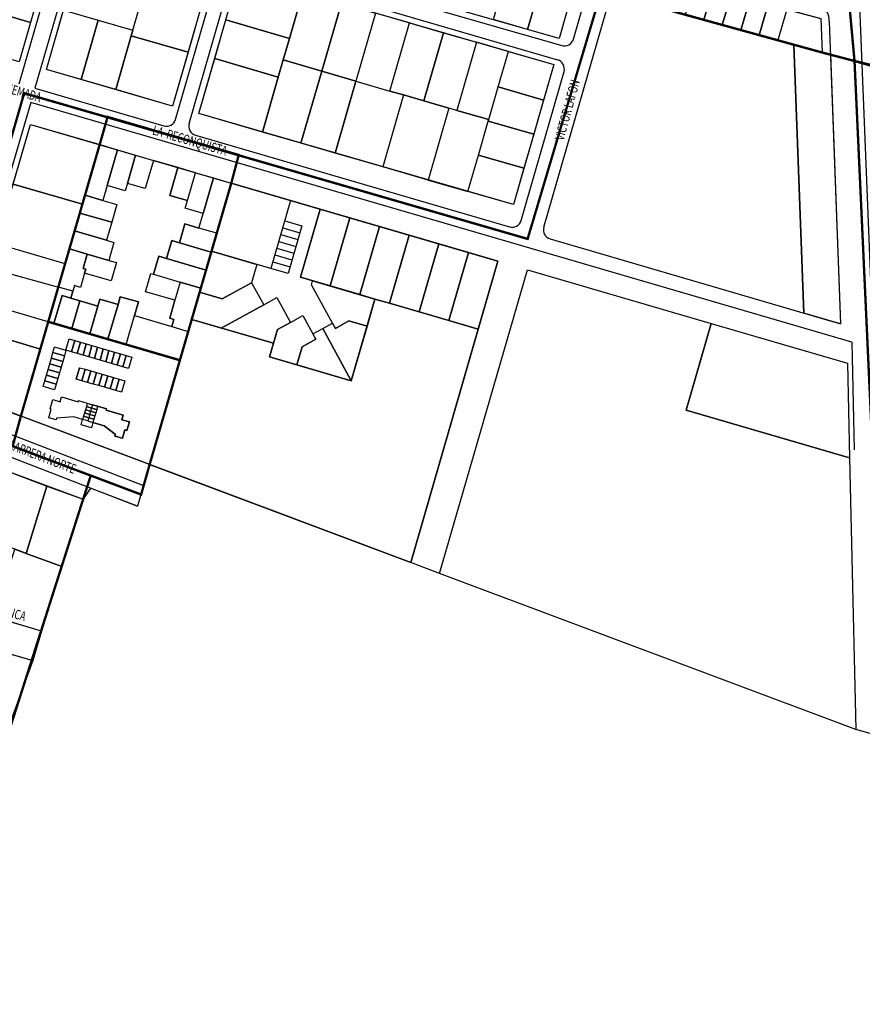
# Model space of a CAD drawing. Units: inches. Extents: x 336191 to 341388, y 6372812 to 6377233.
# Drawn here: x 339365 to 339721, y 6375506 to 6375922 of the extents above; entities that cross this region are included whole.
import ezdxf

# ---------------------------------------------------------------- set-up
doc = ezdxf.new("R2010")
doc.units = ezdxf.units.IN
doc.header["$MEASUREMENT"] = 0
for name, color, linetype in [('CALLES', 10, 'Continuous'), ('DIV_LINEA_CIERRO', 254, 'Continuous'), ('DIV_MANZANA', 4, 'Continuous'), ('DIV_PREDIAL', 254, 'Continuous'), ('POBLACIONES', 150, 'Continuous')]:
    doc.layers.add(name, color=color, linetype=linetype)
doc.styles.add('RS', font='romans.shx', dxfattribs={"width": 0.7})

msp = doc.modelspace()

# ---------------------------------------------------------------- linework, layer by layer
at = {"layer": 'DIV_LINEA_CIERRO'}
for points in [[(339255.951, 6375980.208), (339265.656, 6376014.46), (339386.078, 6375980.034), (339364.265, 6375904.323), (339320.112, 6375917.229), (339329.683, 6375950.687), (339339.761, 6375947.741), (339343.095, 6375959.246), (339330.53, 6375962.808), (339325.059, 6375960.007), (339255.951, 6375980.208)], [(339448.205, 6375951.854), (339429.118, 6375885.601), (339375.847, 6375901.173), (339405.627, 6376005.658), (339478.188, 6375984.966), (339532.79, 6375969.686), (339587.445, 6375954.597), (339657.716, 6375935.197), (339703.322, 6375922.652), (339703.865, 6375908.347), (339691.913, 6375911.647), (339614.586, 6375932.995), (339604.946, 6375935.656), (339599.238, 6375937.232), (339592.632, 6375914.301), (339451.842, 6375954.426), (339450.263, 6375957.661), (339445.782, 6375956.228), (339448.205, 6375951.854)], [(339457.395, 6375941.852), (339590.417, 6375903.287), (339573.337, 6375843.998), (339440.315, 6375882.563), (339457.395, 6375941.852)], [(339369.081, 6375877.911), (339566.807, 6375820.113), (339529.919, 6375692.606), (339336.155, 6375765.31), (339369.081, 6375877.911)], [(339437.302, 6375795.458), (339471.856, 6375785.358), (339470.189, 6375779.594), (339504.793, 6375769.479), (339514.797, 6375804.061), (339508.389, 6375805.934), (339495.844, 6375809.601), (339483.299, 6375813.268), (339491.661, 6375842.079), (339479.116, 6375845.746), (339470.754, 6375816.935), (339458.209, 6375820.602), (339445.664, 6375824.269), (339445.563, 6375823.922), (339443.361, 6375816.335), (339441.146, 6375808.7), (339437.302, 6375795.458)], [(339579.284, 6375816.466), (339657.031, 6375793.74), (339646.422, 6375757.117), (339715.531, 6375736.916), (339718.144, 6375621.98), (339542.127, 6375688.025), (339579.284, 6375816.466)], [(339657.031, 6375793.74), (339714.621, 6375776.906), (339715.531, 6375736.916), (339646.422, 6375757.117), (339657.031, 6375793.74)], [(339328.992, 6375742.554), (339391.397, 6375719.472), (339373.743, 6375663.595), (339311.402, 6375682.008), (339328.992, 6375742.554)], [(339308.891, 6375673.366), (339337.048, 6375665.049), (339335.933, 6375661.208), (339370.074, 6375651.123), (339360.357, 6375624.485), (339351.21, 6375596.226), (339335.576, 6375600.84), (339319.751, 6375605.511), (339318.635, 6375601.669), (339290.478, 6375609.986), (339308.891, 6375673.366)]]:
    msp.add_lwpolyline(points, dxfattribs=at)
at = {"layer": 'DIV_MANZANA'}
for p, q in [((339399.001, 6376015.864), (339364.175, 6375894.973)), ((339405.715, 6376013.882), (339370.956, 6375893.226)), ((339717.297, 6375986.687), (339725.741, 6375776.729)), ((339455.097, 6375951.216), (339593.758, 6375911.271)), ((339430.426, 6375880.026), (339450.146, 6375948.48)), ((339459.281, 6375944.009), (339592.027, 6375905.206)), ((339436.177, 6375878.313), (339454.315, 6375941.277)), ((339598.709, 6375914.007), (339604.946, 6375935.656)), ((339586.199, 6375834.459), (339614.586, 6375932.995)), ((339706.87, 6375921.473), (339711.722, 6375793.617)), ((339691.913, 6375911.647), (339696.221, 6375798.148)), ((339576.61, 6375837.295), (339594.748, 6375900.259)), ((339370.956, 6375893.226), (339425.46, 6375877.294)), ((339369.207, 6375887.251), (339332.871, 6375763.055)), ((339716.42, 6375785.756), (339369.207, 6375887.251)), ((339438.898, 6375873.366), (339571.644, 6375834.563)), ((339588.921, 6375829.513), (339711.722, 6375793.617)), ((339716.42, 6375785.756), (339717.456, 6375740.225)), ((339351.112, 6375750.54), (339416.897, 6375725.151)), ((339360.469, 6375737.277), (339374.714, 6375731.833)), ((339374.714, 6375731.833), (339414.355, 6375716.396)), ((339416.897, 6375725.151), (339414.355, 6375716.396))]:
    msp.add_line(p, q, dxfattribs=at)
for centre, radius, start, end in [((339700.554, 6375922.172), 6.355, 353.68212, 67.49608), ((339594.865, 6375915.114), 4, 253.92926, 343.92926), ((339590.905, 6375901.367), 4, 343.92926, 73.70578), ((339426.582, 6375881.133), 4, 253.70578, 343.92926), ((339440.02, 6375877.205), 4, 163.92926, 253.70578), ((339572.766, 6375838.402), 4, 253.70578, 343.92926), ((339590.043, 6375833.352), 4, 163.92926, 253.70578)]:
    msp.add_arc(centre, radius, start, end, dxfattribs=at)
at = {"layer": 'DIV_PREDIAL'}
for p, q in [((339387.901, 6375786.511), (339386.507, 6375781.709)), ((339390.3, 6375785.809), (339388.907, 6375781.007)), ((339392.7, 6375785.108), (339391.306, 6375780.306)), ((339395.1, 6375784.406), (339393.706, 6375779.605)), ((339378.612, 6375781.412), (339383.411, 6375780.009)), ((339397.499, 6375783.705), (339396.106, 6375778.903)), ((339399.899, 6375783.004), (339398.505, 6375778.202)), ((339402.298, 6375782.302), (339400.905, 6375777.5)), ((339404.698, 6375781.601), (339403.304, 6375776.799)), ((339407.098, 6375780.899), (339405.704, 6375776.098)), ((339409.497, 6375780.198), (339408.103, 6375775.396)), ((339377.218, 6375776.61), (339382.017, 6375775.208)), ((339377.915, 6375779.011), (339382.714, 6375777.609)), ((339411.897, 6375779.497), (339410.503, 6375774.695)), ((339375.824, 6375771.809), (339380.623, 6375770.406)), ((339376.521, 6375774.21), (339381.32, 6375772.807)), ((339389.763, 6375775.027), (339388.37, 6375770.225)), ((339392.163, 6375774.326), (339390.769, 6375769.524)), ((339394.562, 6375773.624), (339393.169, 6375768.822)), ((339396.962, 6375772.923), (339395.568, 6375768.121)), ((339399.362, 6375772.221), (339397.968, 6375767.419)), ((339375.127, 6375769.408), (339379.927, 6375768.005)), ((339401.761, 6375771.52), (339400.368, 6375766.718)), ((339404.161, 6375770.818), (339402.767, 6375766.017)), ((339406.56, 6375770.117), (339405.167, 6375765.315)), ((339408.96, 6375769.416), (339407.557, 6375764.616)), ((339379.23, 6375765.604), (339374.431, 6375767.007))]:
    msp.add_line(p, q, dxfattribs=at)
for points in [[(339351.759, 6375944.234), (339354.159, 6375943.533), (339373.836, 6375937.782), (339369.05, 6375921.053), (339346.974, 6375927.505), (339351.759, 6375944.234)], [(339571.478, 6375944.896), (339575.814, 6375943.699), (339583.622, 6375941.543), (339585.938, 6375940.904), (339579.374, 6375918.12), (339564.96, 6375922.272), (339571.478, 6375944.896)], [(339386.702, 6375938.851), (339383.067, 6375926.234), (339397.73, 6375922.042), (339412.392, 6375917.849), (339416.027, 6375930.466), (339386.702, 6375938.851)], [(339457.395, 6375941.852), (339484.27, 6375933.996), (339478.595, 6375914.297), (339451.72, 6375922.153), (339457.395, 6375941.852)], [(339585.938, 6375940.904), (339591.43, 6375939.388), (339599.238, 6375937.232), (339592.632, 6375914.301), (339579.374, 6375918.12), (339585.938, 6375940.904)], [(339417.22, 6375934.608), (339441.256, 6375927.735), (339435.72, 6375908.517), (339411.683, 6375915.389), (339412.392, 6375917.849), (339417.22, 6375934.608)], [(339649.908, 6375937.352), (339657.716, 6375935.197), (339653.893, 6375922.143), (339646.085, 6375924.299), (339649.908, 6375937.352)], [(339657.716, 6375935.197), (339665.524, 6375933.041), (339661.701, 6375919.988), (339653.893, 6375922.143), (339657.716, 6375935.197)], [(339484.27, 6375933.996), (339500.587, 6375929.226), (339492.283, 6375900.398), (339475.966, 6375905.168), (339478.595, 6375914.297), (339484.27, 6375933.996)], [(339665.524, 6375933.041), (339673.332, 6375930.885), (339669.509, 6375917.832), (339661.701, 6375919.988), (339665.524, 6375933.041)], [(339673.332, 6375930.885), (339681.14, 6375928.73), (339677.317, 6375915.677), (339669.509, 6375917.832), (339673.332, 6375930.885)], [(339346.974, 6375927.505), (339369.05, 6375921.053), (339369.05, 6375921.053), (339364.265, 6375904.323), (339342.188, 6375910.776), (339346.974, 6375927.505)], [(339383.067, 6375926.234), (339397.73, 6375922.042), (339397.73, 6375922.042), (339390.485, 6375896.894), (339375.847, 6375901.173), (339383.067, 6375926.234)], [(339500.587, 6375929.226), (339514.985, 6375925.017), (339506.68, 6375896.19), (339492.283, 6375900.398), (339500.587, 6375929.226)], [(339681.14, 6375928.73), (339688.948, 6375926.574), (339685.125, 6375913.521), (339677.317, 6375915.677), (339681.14, 6375928.73)], [(339688.948, 6375926.574), (339703.322, 6375922.652), (339703.865, 6375908.347), (339685.125, 6375913.521)], [(339390.485, 6375896.894), (339397.73, 6375922.042), (339412.392, 6375917.849), (339411.683, 6375915.389), (339405.123, 6375892.616), (339390.485, 6375896.894)], [(339451.72, 6375922.153), (339478.595, 6375914.297), (339475.966, 6375905.168), (339473.889, 6375897.961), (339447.014, 6375905.817), (339451.72, 6375922.153)], [(339514.985, 6375925.017), (339506.68, 6375896.19), (339521.094, 6375892.037), (339529.399, 6375920.865), (339514.985, 6375925.017)], [(339543.813, 6375916.713), (339535.508, 6375887.885), (339526.86, 6375890.376), (339521.094, 6375892.037), (339529.399, 6375920.865), (339543.813, 6375916.713)], [(339411.683, 6375915.389), (339435.72, 6375908.517), (339429.118, 6375885.601), (339405.123, 6375892.616), (339411.683, 6375915.389)], [(339557.746, 6375912.699), (339549.441, 6375883.871), (339546.078, 6375884.84), (339535.508, 6375887.885), (339543.813, 6375916.713), (339557.746, 6375912.699)], [(339557.746, 6375912.699), (339549.441, 6375883.871), (339562.894, 6375879.996), (339566.862, 6375893.769), (339571.199, 6375908.823), (339557.746, 6375912.699)], [(339447.014, 6375905.817), (339473.889, 6375897.961), (339467.19, 6375874.707), (339440.315, 6375882.563), (339447.014, 6375905.817)], [(339475.966, 6375905.168), (339492.283, 6375900.398), (339483.507, 6375869.937), (339467.19, 6375874.707), (339473.889, 6375897.961), (339475.966, 6375905.168)], [(339590.417, 6375903.287), (339586.071, 6375888.2), (339566.862, 6375893.769), (339571.199, 6375908.823), (339590.417, 6375903.287)], [(339492.283, 6375900.398), (339506.68, 6375896.19), (339497.905, 6375865.729), (339483.507, 6375869.937), (339492.283, 6375900.398)], [(339497.905, 6375865.729), (339506.68, 6375896.19), (339521.094, 6375892.037), (339526.86, 6375890.376), (339518.084, 6375859.915), (339497.905, 6375865.729)], [(339586.071, 6375888.2), (339581.919, 6375873.786), (339562.71, 6375879.355), (339562.894, 6375879.996), (339566.862, 6375893.769), (339586.071, 6375888.2)], [(339526.86, 6375890.376), (339535.508, 6375887.885), (339546.078, 6375884.84), (339537.303, 6375854.379), (339518.084, 6375859.915)], [(339554.128, 6375849.567), (339558.557, 6375864.942), (339562.71, 6375879.355), (339562.894, 6375879.996), (339549.441, 6375883.871), (339546.078, 6375884.84), (339537.303, 6375854.379), (339554.128, 6375849.567)], [(339369.081, 6375877.911), (339398.356, 6375869.353), (339392.162, 6375848.014), (339391.036, 6375844.134), (339361.711, 6375852.706), (339369.081, 6375877.911)], [(339581.919, 6375873.786), (339577.766, 6375859.373), (339558.557, 6375864.942), (339562.71, 6375879.355), (339581.919, 6375873.786)], [(339398.356, 6375869.353), (339405.939, 6375867.137), (339401.562, 6375852.059), (339399.745, 6375845.798), (339392.162, 6375848.014), (339398.356, 6375869.353)], [(339405.939, 6375867.137), (339413.579, 6375864.904), (339410.123, 6375852.995), (339409.203, 6375849.826), (339401.562, 6375852.059), (339405.939, 6375867.137)], [(339413.579, 6375864.904), (339421.066, 6375862.715), (339417.609, 6375850.807), (339410.123, 6375852.995), (339413.579, 6375864.904)], [(339573.337, 6375843.998), (339554.128, 6375849.567), (339558.557, 6375864.942), (339577.766, 6375859.373), (339573.337, 6375843.998)], [(339421.066, 6375862.715), (339417.609, 6375850.807), (339410.123, 6375852.995), (339409.203, 6375849.826), (339401.562, 6375852.059), (339399.745, 6375845.798), (339405.629, 6375844.078), (339403.432, 6375836.51), (339401.23, 6375828.923), (339404.398, 6375827.997), (339402.193, 6375820.401), (339405.457, 6375819.447), (339403.218, 6375811.735), (339391.959, 6375815.026), (339390.212, 6375809.005), (339387.716, 6375809.734), (339387.019, 6375807.333), (339386.183, 6375804.452), (339390.023, 6375803.33), (339397.605, 6375801.113), (339398.453, 6375804.033), (339406.131, 6375801.788), (339407.079, 6375805.052), (339414.757, 6375802.808), (339413.085, 6375797.045), (339428.826, 6375792.444), (339429.693, 6375795.431), (339427.965, 6375795.936), (339430.173, 6375803.542), (339417.791, 6375807.161), (339420.029, 6375814.873), (339421.152, 6375814.545), (339423.368, 6375822.18), (339426.68, 6375821.212), (339428.882, 6375828.799), (339432.097, 6375827.859), (339434.408, 6375835.821), (339440.33, 6375834.09), (339442.123, 6375840.266), (339434.54, 6375842.482), (339435.474, 6375845.699), (339427.987, 6375847.888), (339431.413, 6375859.691), (339421.066, 6375862.715)], [(339431.413, 6375859.691), (339427.987, 6375847.888), (339435.474, 6375845.699), (339438.899, 6375857.502), (339431.413, 6375859.691)], [(339438.899, 6375857.502), (339446.482, 6375855.286), (339442.123, 6375840.266), (339434.54, 6375842.482), (339435.474, 6375845.699), (339438.899, 6375857.502)], [(339446.482, 6375855.286), (339454.026, 6375853.08), (339447.875, 6375831.885), (339440.33, 6375834.09), (339442.123, 6375840.266), (339446.482, 6375855.286)], [(339361.711, 6375852.706), (339391.036, 6375844.134), (339389.966, 6375840.446), (339387.764, 6375832.859), (339385.559, 6375825.263), (339383.717, 6375818.915), (339354.341, 6375827.502), (339361.711, 6375852.706)], [(339554.386, 6375823.744), (339541.841, 6375827.411), (339529.296, 6375831.078), (339516.751, 6375834.745), (339504.206, 6375838.412), (339491.661, 6375842.079), (339479.116, 6375845.746), (339466.571, 6375849.413), (339454.026, 6375853.08), (339447.875, 6375831.885), (339445.664, 6375824.269), (339445.563, 6375823.922), (339443.361, 6375816.335), (339441.146, 6375808.7), (339437.302, 6375795.458), (339471.856, 6375785.358), (339470.189, 6375779.594), (339504.793, 6375769.479), (339514.797, 6375804.061), (339520.934, 6375802.267), (339533.479, 6375798.6), (339546.024, 6375794.933), (339558.47, 6375791.295), (339566.807, 6375820.113), (339554.386, 6375823.744)], [(339392.162, 6375848.014), (339399.745, 6375845.798), (339405.629, 6375844.078), (339403.432, 6375836.51), (339389.966, 6375840.446), (339391.036, 6375844.134), (339392.162, 6375848.014)], [(339389.966, 6375840.446), (339403.432, 6375836.51), (339401.23, 6375828.923), (339387.764, 6375832.859), (339389.966, 6375840.446)], [(339447.875, 6375831.885), (339447.875, 6375831.885), (339447.875, 6375831.885), (339447.875, 6375831.885), (339447.875, 6375831.885), (339447.875, 6375831.885), (339440.33, 6375834.09), (339434.408, 6375835.821), (339432.097, 6375827.859), (339445.563, 6375823.922), (339445.664, 6375824.269), (339447.875, 6375831.885)], [(339387.764, 6375832.859), (339401.23, 6375828.923), (339404.398, 6375827.997), (339402.193, 6375820.401), (339393.075, 6375823.066), (339385.559, 6375825.263), (339387.764, 6375832.859)], [(339354.341, 6375827.502), (339351.344, 6375817.255), (339380.876, 6375809.129), (339383.717, 6375818.915), (339354.341, 6375827.502)], [(339432.097, 6375827.859), (339428.882, 6375828.799), (339426.68, 6375821.212), (339443.361, 6375816.335), (339443.361, 6375816.335), (339445.563, 6375823.922), (339432.097, 6375827.859)], [(339380.876, 6375809.129), (339383.717, 6375818.915), (339385.559, 6375825.263), (339393.075, 6375823.066), (339391.319, 6375817.016), (339392.442, 6375816.687), (339391.959, 6375815.026), (339390.212, 6375809.005), (339387.716, 6375809.734), (339387.019, 6375807.333), (339380.876, 6375809.129)], [(339393.075, 6375823.066), (339402.193, 6375820.401), (339405.457, 6375819.447), (339403.218, 6375811.735), (339391.959, 6375815.026), (339392.442, 6375816.687), (339391.319, 6375817.016), (339393.075, 6375823.066)], [(339426.68, 6375821.212), (339423.368, 6375822.18), (339421.152, 6375814.545), (339432.411, 6375811.254), (339441.146, 6375808.7), (339443.361, 6375816.335), (339426.68, 6375821.212), (339423.368, 6375822.18)], [(339351.344, 6375817.255), (339380.876, 6375809.129), (339380.876, 6375809.129), (339376.615, 6375794.445), (339347.19, 6375803.046), (339351.344, 6375817.255)], [(339420.029, 6375814.873), (339421.152, 6375814.545), (339432.411, 6375811.254), (339430.173, 6375803.542), (339417.791, 6375807.161), (339420.029, 6375814.873)], [(339579.284, 6375816.466), (339657.031, 6375793.74), (339646.422, 6375757.117), (339715.531, 6375736.916), (339718.144, 6375621.98), (339542.127, 6375688.025), (339579.284, 6375816.466)], [(339386.183, 6375804.452), (339387.019, 6375807.333), (339380.876, 6375809.129), (339376.615, 6375794.445), (339379.024, 6375793.74), (339382.449, 6375805.543), (339386.183, 6375804.452)], [(339430.173, 6375803.542), (339430.173, 6375803.542), (339427.965, 6375795.936), (339429.693, 6375795.431), (339428.826, 6375792.444), (339435.833, 6375790.396), (339437.302, 6375795.458), (339441.146, 6375808.7), (339432.411, 6375811.254), (339430.173, 6375803.542)], [(339390.023, 6375803.33), (339386.183, 6375804.452), (339382.449, 6375805.543), (339379.024, 6375793.74), (339379.024, 6375793.74), (339386.597, 6375791.527), (339386.597, 6375791.527), (339390.023, 6375803.33)], [(339413.085, 6375797.045), (339414.757, 6375802.808), (339407.079, 6375805.052), (339406.131, 6375801.788), (339401.858, 6375787.066), (339401.858, 6375787.066), (339409.537, 6375784.821), (339409.537, 6375784.821), (339413.085, 6375797.045)], [(339342.234, 6375786.1), (339355.157, 6375782.315), (339359.107, 6375784.466), (339359.739, 6375786.885), (339363.097, 6375785.901), (339373.27, 6375782.92), (339376.615, 6375794.445), (339347.19, 6375803.046), (339342.234, 6375786.1)], [(339397.605, 6375801.113), (339390.023, 6375803.33), (339386.597, 6375791.527), (339394.18, 6375789.31), (339394.18, 6375789.31), (339397.605, 6375801.113)], [(339406.131, 6375801.788), (339398.453, 6375804.033), (339397.605, 6375801.113), (339394.18, 6375789.31), (339394.18, 6375789.31), (339401.858, 6375787.066), (339401.858, 6375787.066), (339406.131, 6375801.788)], [(339470.189, 6375779.594), (339471.856, 6375785.358), (339437.302, 6375795.458), (339435.833, 6375790.396), (339432.285, 6375778.172), (339419.478, 6375734.045), (339419.478, 6375734.045), (339419.478, 6375734.045), (339529.919, 6375692.606), (339558.47, 6375791.295), (339546.024, 6375794.933), (339533.479, 6375798.6), (339520.934, 6375802.267), (339514.797, 6375804.061), (339504.793, 6375769.479), (339470.189, 6375779.594)], [(339413.085, 6375797.045), (339428.826, 6375792.444), (339435.833, 6375790.396), (339432.285, 6375778.172), (339409.537, 6375784.821), (339413.085, 6375797.045)], [(339365.016, 6375754.481), (339373.27, 6375782.92), (339376.615, 6375794.445), (339379.024, 6375793.74), (339386.597, 6375791.527), (339394.18, 6375789.31), (339401.858, 6375787.066), (339409.537, 6375784.821), (339432.285, 6375778.171), (339419.478, 6375734.045), (339365.016, 6375754.481)], [(339657.031, 6375793.74), (339714.621, 6375776.906), (339715.531, 6375736.916), (339646.422, 6375757.117), (339657.031, 6375793.74)], [(339336.155, 6375765.31), (339365.016, 6375754.481), (339373.27, 6375782.92), (339363.097, 6375785.901), (339359.739, 6375786.885), (339359.107, 6375784.466), (339355.157, 6375782.315), (339342.234, 6375786.1), (339336.155, 6375765.31)], [(339385.501, 6375787.212), (339387.901, 6375786.511), (339386.507, 6375781.709), (339384.108, 6375782.41), (339385.501, 6375787.212)], [(339387.901, 6375786.511), (339390.3, 6375785.809), (339388.907, 6375781.007), (339386.507, 6375781.709), (339387.901, 6375786.511)], [(339390.3, 6375785.809), (339392.7, 6375785.108), (339391.306, 6375780.306), (339388.907, 6375781.007), (339390.3, 6375785.809)], [(339392.7, 6375785.108), (339395.1, 6375784.406), (339393.706, 6375779.605), (339391.306, 6375780.306), (339392.7, 6375785.108)], [(339395.1, 6375784.406), (339397.499, 6375783.705), (339396.106, 6375778.903), (339393.706, 6375779.605), (339395.1, 6375784.406)], [(339378.612, 6375781.412), (339383.411, 6375780.009), (339382.714, 6375777.609), (339377.915, 6375779.011), (339378.612, 6375781.412)], [(339379.308, 6375783.813), (339384.108, 6375782.41), (339383.411, 6375780.009), (339378.612, 6375781.412), (339379.308, 6375783.813)], [(339397.499, 6375783.705), (339399.899, 6375783.004), (339398.505, 6375778.202), (339396.106, 6375778.903), (339397.499, 6375783.705)], [(339399.899, 6375783.004), (339402.298, 6375782.302), (339400.905, 6375777.5), (339398.505, 6375778.202), (339399.899, 6375783.004)], [(339402.298, 6375782.302), (339404.698, 6375781.601), (339403.304, 6375776.799), (339400.905, 6375777.5), (339402.298, 6375782.302)], [(339404.698, 6375781.601), (339407.098, 6375780.899), (339405.704, 6375776.098), (339403.304, 6375776.799), (339404.698, 6375781.601)], [(339407.098, 6375780.899), (339409.497, 6375780.198), (339408.103, 6375775.396), (339405.704, 6375776.098), (339407.098, 6375780.899)], [(339409.497, 6375780.198), (339411.897, 6375779.497), (339410.503, 6375774.695), (339408.103, 6375775.396), (339409.497, 6375780.198)], [(339377.218, 6375776.61), (339382.017, 6375775.208), (339381.32, 6375772.807), (339376.521, 6375774.21), (339377.218, 6375776.61)], [(339377.915, 6375779.011), (339382.714, 6375777.609), (339382.017, 6375775.208), (339377.218, 6375776.61), (339377.915, 6375779.011)], [(339375.824, 6375771.809), (339380.623, 6375770.406), (339379.927, 6375768.005), (339375.127, 6375769.408), (339375.824, 6375771.809)], [(339376.521, 6375774.21), (339381.32, 6375772.807), (339380.623, 6375770.406), (339375.824, 6375771.809), (339376.521, 6375774.21)], [(339389.763, 6375775.027), (339392.163, 6375774.326), (339390.769, 6375769.524), (339388.37, 6375770.225), (339389.763, 6375775.027)], [(339392.163, 6375774.326), (339394.562, 6375773.624), (339393.169, 6375768.822), (339390.769, 6375769.524), (339392.163, 6375774.326)], [(339394.562, 6375773.624), (339396.962, 6375772.923), (339395.568, 6375768.121), (339393.169, 6375768.822), (339394.562, 6375773.624)], [(339396.962, 6375772.923), (339399.362, 6375772.221), (339397.968, 6375767.419), (339395.568, 6375768.121), (339396.962, 6375772.923)], [(339399.362, 6375772.221), (339401.761, 6375771.52), (339400.368, 6375766.718), (339397.968, 6375767.419), (339399.362, 6375772.221)], [(339375.127, 6375769.408), (339379.927, 6375768.005), (339379.23, 6375765.604), (339374.431, 6375767.007), (339375.127, 6375769.408)], [(339401.761, 6375771.52), (339404.161, 6375770.818), (339402.767, 6375766.017), (339400.368, 6375766.718), (339401.761, 6375771.52)], [(339404.161, 6375770.818), (339406.56, 6375770.117), (339405.167, 6375765.315), (339402.767, 6375766.017), (339404.161, 6375770.818)], [(339406.56, 6375770.117), (339408.96, 6375769.416), (339407.557, 6375764.616), (339405.167, 6375765.315), (339406.56, 6375770.117)], [(339390.494, 6375750.872), (339391.149, 6375753.129), (339387.363, 6375754.235), (339380.128, 6375753.631), (339379.933, 6375752.959), (339376.785, 6375753.879), (339377.847, 6375757.538), (339377.367, 6375757.678), (339378.49, 6375761.549), (339381.638, 6375760.628), (339382.224, 6375762.645), (339389.211, 6375760.602), (339389.351, 6375761.083), (339393.137, 6375759.976), (339395.311, 6375759.34), (339397.485, 6375758.705), (339401.301, 6375757.59), (339401.161, 6375757.109), (339408.36, 6375755.005), (339407.775, 6375752.988), (339410.923, 6375752.068), (339409.878, 6375748.467), (339409.014, 6375748.719), (339407.982, 6375745.166), (339404.834, 6375746.086), (339405.029, 6375746.758), (339400.273, 6375750.462), (339395.498, 6375751.857), (339394.843, 6375749.601), (339390.494, 6375750.872)], [(339376.785, 6375753.879), (339377.847, 6375757.538), (339377.367, 6375757.678), (339378.49, 6375761.549), (339381.638, 6375760.628), (339382.224, 6375762.645), (339389.211, 6375760.602), (339389.351, 6375761.083), (339393.137, 6375759.976), (339392.739, 6375758.607), (339392.342, 6375757.237), (339391.944, 6375755.868), (339391.547, 6375754.498), (339393.721, 6375753.862), (339393.324, 6375752.493), (339391.149, 6375753.129), (339387.363, 6375754.235), (339380.128, 6375753.631), (339379.933, 6375752.959), (339376.785, 6375753.879)], [(339376.785, 6375753.879), (339377.847, 6375757.538), (339377.367, 6375757.678), (339378.49, 6375761.549), (339381.638, 6375760.628), (339382.224, 6375762.645), (339389.211, 6375760.602), (339389.351, 6375761.083), (339393.137, 6375759.976), (339392.739, 6375758.607), (339392.342, 6375757.237), (339391.944, 6375755.868), (339394.119, 6375755.232), (339393.721, 6375753.862), (339391.547, 6375754.498), (339391.149, 6375753.129), (339387.363, 6375754.235), (339380.128, 6375753.631), (339379.933, 6375752.959), (339376.785, 6375753.879)], [(339376.785, 6375753.879), (339377.847, 6375757.538), (339377.367, 6375757.678), (339378.49, 6375761.549), (339381.638, 6375760.628), (339382.224, 6375762.645), (339389.211, 6375760.602), (339389.351, 6375761.083), (339393.137, 6375759.976), (339392.739, 6375758.607), (339392.342, 6375757.237), (339394.516, 6375756.601), (339394.119, 6375755.232), (339391.944, 6375755.868), (339391.547, 6375754.498), (339391.149, 6375753.129), (339387.363, 6375754.235), (339380.128, 6375753.631), (339379.933, 6375752.959), (339376.785, 6375753.879)], [(339376.785, 6375753.879), (339377.847, 6375757.538), (339377.367, 6375757.678), (339378.49, 6375761.549), (339381.638, 6375760.628), (339382.224, 6375762.645), (339389.211, 6375760.602), (339389.351, 6375761.083), (339393.137, 6375759.976), (339392.739, 6375758.607), (339394.913, 6375757.971), (339394.516, 6375756.601), (339392.342, 6375757.237), (339391.944, 6375755.868), (339391.547, 6375754.498), (339391.149, 6375753.129), (339387.363, 6375754.235), (339380.128, 6375753.631), (339379.933, 6375752.959), (339376.785, 6375753.879)], [(339376.785, 6375753.879), (339377.847, 6375757.538), (339377.367, 6375757.678), (339378.49, 6375761.549), (339381.638, 6375760.628), (339382.224, 6375762.645), (339389.211, 6375760.602), (339389.351, 6375761.083), (339393.137, 6375759.976), (339395.311, 6375759.34), (339394.913, 6375757.971), (339392.739, 6375758.607), (339392.342, 6375757.237), (339391.944, 6375755.868), (339391.547, 6375754.498), (339391.149, 6375753.129), (339387.363, 6375754.235), (339380.128, 6375753.631), (339379.933, 6375752.959), (339376.785, 6375753.879)], [(339395.311, 6375759.34), (339394.913, 6375757.971), (339397.088, 6375757.335), (339396.69, 6375755.966), (339396.293, 6375754.596), (339395.895, 6375753.227), (339395.498, 6375751.857), (339400.273, 6375750.462), (339405.029, 6375746.758), (339404.834, 6375746.086), (339407.982, 6375745.166), (339409.014, 6375748.719), (339409.878, 6375748.467), (339410.923, 6375752.068), (339407.775, 6375752.988), (339408.36, 6375755.005), (339401.161, 6375757.109), (339401.301, 6375757.59), (339397.485, 6375758.705), (339395.311, 6375759.34)], [(339393.721, 6375753.862), (339393.324, 6375752.493), (339395.498, 6375751.857), (339400.273, 6375750.462), (339405.029, 6375746.758), (339404.834, 6375746.086), (339407.982, 6375745.166), (339409.014, 6375748.719), (339409.878, 6375748.467), (339410.923, 6375752.068), (339407.775, 6375752.988), (339408.36, 6375755.005), (339401.16, 6375757.109), (339401.301, 6375757.59), (339397.485, 6375758.705), (339397.088, 6375757.335), (339396.69, 6375755.966), (339396.293, 6375754.596), (339395.895, 6375753.227), (339393.721, 6375753.862)], [(339394.119, 6375755.232), (339393.721, 6375753.862), (339395.895, 6375753.227), (339395.498, 6375751.857), (339400.273, 6375750.462), (339405.029, 6375746.758), (339404.834, 6375746.086), (339407.982, 6375745.166), (339409.014, 6375748.719), (339409.878, 6375748.467), (339410.923, 6375752.068), (339407.775, 6375752.988), (339408.36, 6375755.005), (339401.16, 6375757.109), (339401.301, 6375757.59), (339397.485, 6375758.705), (339397.088, 6375757.335), (339396.69, 6375755.966), (339396.293, 6375754.596), (339394.119, 6375755.232)], [(339394.516, 6375756.601), (339394.119, 6375755.232), (339396.293, 6375754.596), (339395.895, 6375753.227), (339395.498, 6375751.857), (339400.273, 6375750.462), (339405.029, 6375746.758), (339404.834, 6375746.086), (339407.982, 6375745.166), (339409.014, 6375748.719), (339409.878, 6375748.467), (339410.923, 6375752.068), (339407.775, 6375752.988), (339408.36, 6375755.005), (339401.16, 6375757.11), (339401.301, 6375757.59), (339397.485, 6375758.705), (339397.088, 6375757.335), (339396.69, 6375755.966), (339394.516, 6375756.601)], [(339394.913, 6375757.971), (339394.516, 6375756.601), (339396.69, 6375755.966), (339396.293, 6375754.596), (339395.895, 6375753.227), (339395.498, 6375751.857), (339400.273, 6375750.462), (339405.029, 6375746.758), (339404.834, 6375746.086), (339407.982, 6375745.166), (339409.014, 6375748.719), (339409.878, 6375748.467), (339410.923, 6375752.068), (339407.775, 6375752.988), (339408.36, 6375755.005), (339401.16, 6375757.109), (339401.301, 6375757.59), (339397.485, 6375758.705), (339397.088, 6375757.335), (339394.913, 6375757.971)], [(339342.033, 6375308.524), (339374.786, 6375298.849), (339362.019, 6375253.96), (339512.274, 6375211.092), (339524.859, 6375255.337), (339555.626, 6375246.359), (339543.037, 6375202.098), (339736.024, 6375154.406), (339734.073, 6375345.733), (339741.42, 6375615.526), (339718.144, 6375621.98), (339542.127, 6375688.025), (339529.919, 6375692.606), (339419.478, 6375734.045)], [(339360.559, 6375730.878), (339375.959, 6375724.921), (339367.26, 6375696.457), (339365.557, 6375697.087), (339351.785, 6375702.182), (339360.559, 6375730.878)], [(339419.478, 6375734.045), (339416.897, 6375725.151), (339414.355, 6375716.396), (339394.535, 6375724.114), (339391.397, 6375719.472), (339382.361, 6375690.871), (339373.743, 6375663.595), (339370.074, 6375651.123), (339360.357, 6375624.485)], [(339375.959, 6375724.921), (339391.397, 6375719.472), (339382.361, 6375690.871), (339367.26, 6375696.457), (339375.959, 6375724.921)], [(339362.478, 6375698.227), (339367.26, 6375696.457), (339382.361, 6375690.871), (339373.743, 6375663.595), (339353.411, 6375669.6), (339362.478, 6375698.227)], [(339352.524, 6375656.307), (339370.074, 6375651.123), (339360.357, 6375624.485), (339344.724, 6375629.102), (339352.524, 6375656.307)]]:
    msp.add_lwpolyline(points, dxfattribs=at)
at = {"layer": 'DIV_PREDIAL', "ltscale": 3}
for points in [[(339696.221, 6375798.148), (339691.913, 6375911.647), (339703.865, 6375908.347), (339707.403, 6375907.421), (339711.722, 6375793.617), (339696.221, 6375798.148)], [(339483.874, 6375834.979), (339478.02, 6375814.811), (339470.754, 6375816.935)], [(339475.804, 6375834.212), (339483.037, 6375832.098)], [(339476.646, 6375837.092), (339483.874, 6375834.979)], [(339474.963, 6375831.333), (339482.201, 6375829.217)], [(339474.121, 6375828.453), (339481.365, 6375826.336)], [(339440.647, 6375806.983), (339445.664, 6375824.269), (339464.861, 6375818.658), (339462.616, 6375810.979), (339450.212, 6375804.187), (339440.647, 6375806.983)], [(339472.438, 6375822.694), (339479.693, 6375820.574)], [(339473.279, 6375825.574), (339480.529, 6375823.455)], [(339471.596, 6375819.815), (339478.856, 6375817.692)], [(339467.74, 6375801.623), (339449.808, 6375791.803), (339437.302, 6375795.458), (339440.647, 6375806.983), (339450.212, 6375804.187), (339462.616, 6375810.979), (339467.74, 6375801.623)], [(339488.402, 6375811.777), (339514.797, 6375804.061), (339511.462, 6375792.534), (339503.798, 6375794.774), (339498.029, 6375791.615), (339496.811, 6375793.839), (339487.91, 6375810.094), (339488.402, 6375811.777)], [(339479.082, 6375794.152), (339473.54, 6375791.117), (339471.856, 6375785.358), (339449.808, 6375791.803), (339467.74, 6375801.623), (339473.318, 6375804.677), (339479.082, 6375794.152)], [(339489.785, 6375787.1), (339483.951, 6375783.906), (339481.707, 6375776.227), (339470.189, 6375779.594), (339471.856, 6375785.358), (339473.54, 6375791.117), (339479.082, 6375794.152), (339484.345, 6375797.034), (339488.567, 6375789.324), (339489.785, 6375787.1)], [(339504.793, 6375769.479), (339492.689, 6375791.582), (339496.811, 6375793.839), (339498.029, 6375791.615), (339503.798, 6375794.774), (339511.462, 6375792.534), (339504.793, 6375769.479)], [(339492.689, 6375791.582), (339504.793, 6375769.479), (339481.707, 6375776.227), (339483.951, 6375783.906), (339489.785, 6375787.1), (339488.567, 6375789.324), (339492.689, 6375791.582)]]:
    msp.add_lwpolyline(points, dxfattribs=at)
at = {"layer": 'DIV_PREDIAL'}
for points in [[(339504.206, 6375838.412), (339491.661, 6375842.079), (339483.299, 6375813.268), (339495.844, 6375809.601)], [(339516.751, 6375834.745), (339504.206, 6375838.412), (339495.844, 6375809.601), (339508.389, 6375805.934)], [(339529.296, 6375831.078), (339516.751, 6375834.745), (339508.389, 6375805.934), (339514.797, 6375804.061), (339520.934, 6375802.267)], [(339541.841, 6375827.411), (339529.296, 6375831.078), (339520.934, 6375802.267), (339533.479, 6375798.6)], [(339554.386, 6375823.744), (339541.841, 6375827.411), (339533.479, 6375798.6), (339546.024, 6375794.933)], [(339566.807, 6375820.113), (339554.386, 6375823.744), (339546.024, 6375794.933), (339558.47, 6375791.295)]]:
    msp.add_lwpolyline(points, close=True, dxfattribs=at)
at = {"layer": 'POBLACIONES', "const_width": 1}
for points in [[(339714.008, 6376068.364), (339866.448, 6376073.508), (339996.534, 6376079.354), (339996.534, 6376079.354), (340092.02, 6375813.097), (340092.472, 6375811.878), (340095.803, 6375797.136), (340090.207, 6375798.748), (339717.611, 6375904.747), (339715.376, 6375929.316), (339707.64, 6376067.988), (339714.008, 6376068.364)], [(339349.328, 6375831.938), (339327.037, 6375754.859), (339166.14, 6375815.757), (339203.248, 6375947.598), (339237.551, 6375937.879), (339260.15, 6376017.12), (339392.24, 6375977.8), (339397.606, 6375976.702), (339400.374, 6375986.311), (339429.68, 6375977.932), (339431.458, 6375984.149), (339599.238, 6375937.232), (339610.502, 6375934.09), (339579.355, 6375829.489), (339366.42, 6375891.128), (339349.328, 6375831.938)], [(339434.885, 6376009.091), (339715.376, 6375929.316), (339717.611, 6375904.747), (339703.865, 6375908.347), (339610.511, 6375934.12), (339431.458, 6375984.149), (339427.628, 6375985.241), (339431.451, 6375998.293), (339434.885, 6376009.091)], [(339717.611, 6375904.747), (339728.956, 6375901.989), (340090.207, 6375798.748), (340115.451, 6375642.901), (340117.725, 6375628.723), (339732.819, 6375736.804), (339725.264, 6375738.382), (339717.611, 6375904.747)], [(339432.285, 6375778.171), (339376.615, 6375794.445), (339398.356, 6375869.353), (339401.695, 6375881.07), (339457.166, 6375864.997), (339454.026, 6375853.08), (339432.285, 6375778.172)], [(339365.016, 6375754.481), (339376.615, 6375794.445), (339432.285, 6375778.171), (339419.478, 6375734.045), (339415.885, 6375721.368), (339394.579, 6375729.396), (339361.541, 6375741.815), (339365.016, 6375754.481)], [(339267.176, 6375330.634), (339214.971, 6375346.054), (339209.552, 6375347.468), (339238.066, 6375449.357), (339314, 6375714.344), (339327.037, 6375754.859), (339394.579, 6375729.396), (339391.397, 6375719.472), (339267.176, 6375330.634)]]:
    msp.add_lwpolyline(points, dxfattribs=at)

# ---------------------------------------------------------------- texts
at = {"layer": 'CALLES', "style": 'RS', "width": 0.7}
for s, rotation, p in [('CALLE 2 PAULA JARAQUEMADA', 343.77714, (339320.062, 6375902.695)), ('VICTOR LAFON', 74.78299, (339594.615, 6375870.887)), ('LA  RECONQUISTA', 343.77714, (339420.406, 6375873.749)), ('AVDA. HERMANOS CARRERA NORTE', 338.85119, (339328.604, 6375752.775)), ('PJE. JULIO MONTT SALAMANCA', 344.39738, (339312.193, 6375682.955))]:
    msp.add_text(s, height=4, rotation=rotation, dxfattribs=at).set_placement(p)

doc.saveas('drawing.dxf')
